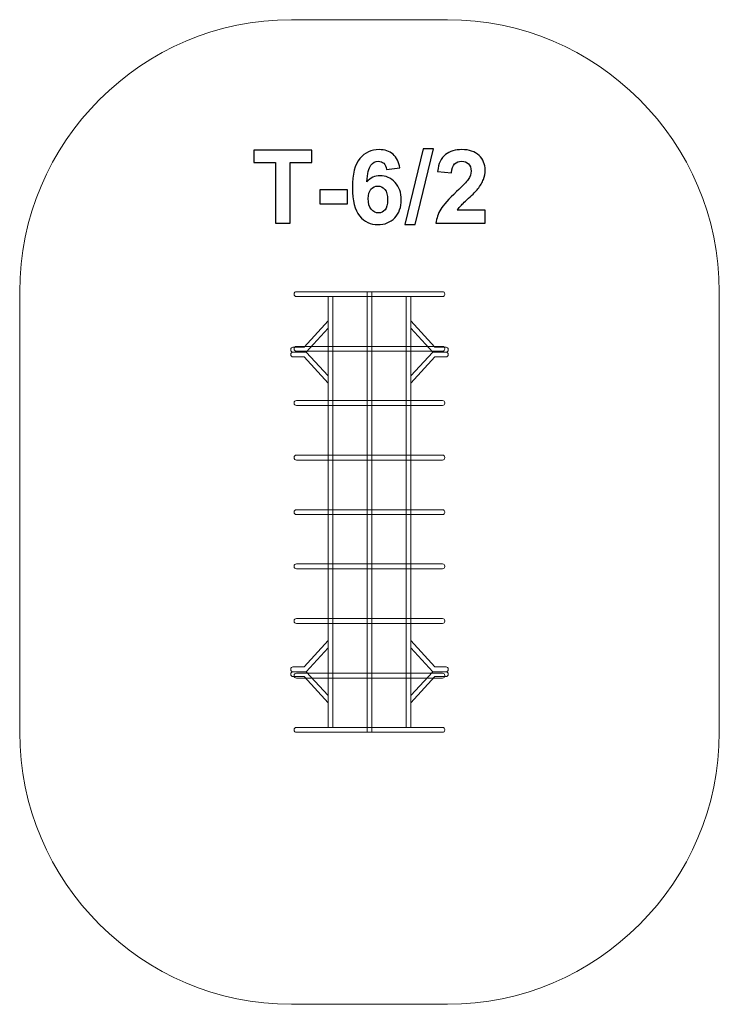
# Model space of a CAD drawing. Units: centimetres. Extents: x -14.73 to -10.87, y 8.74 to 14.17.
import ezdxf

# ---------------------------------------------------------------- set-up
doc = ezdxf.new("R2010")
doc.units = ezdxf.units.CM
doc.header["$MEASUREMENT"] = 0
doc.layers.add('layer 1', color=7, linetype='Continuous')

msp = doc.modelspace()

# ---------------------------------------------------------------- linework, layer by layer
at = {"layer": 'layer 1', "color": 242, "lineweight": 9}
msp.add_open_spline([(-14.73449, 10.23816), (-14.73449, 10.23816), (-14.73449, 12.66816), (-14.73449, 12.66816), (-14.73449, 12.66816), (-14.73449, 13.49316), (-14.05949, 14.16816), (-13.23449, 14.16816), (-13.23449, 14.16816), (-13.23449, 14.16816), (-12.37449, 14.16816), (-12.37449, 14.16816), (-12.37449, 14.16816), (-11.54949, 14.16816), (-10.87449, 13.49316), (-10.87449, 12.66816), (-10.87449, 12.66816), (-10.87449, 12.66816), (-10.87449, 10.23816), (-10.87449, 10.23816), (-10.87449, 10.23816), (-10.87449, 9.41316), (-11.54949, 8.73816), (-12.37449, 8.73816), (-12.37449, 8.73816), (-12.37449, 8.73816), (-13.23449, 8.73816), (-13.23449, 8.73816), (-13.23449, 8.73816), (-14.05949, 8.73816), (-14.73449, 9.41316), (-14.73449, 10.23816)], degree=3, knots=[0, 0, 0, 0, 0.1111111, 0.1111111, 0.1111111, 0.1111111, 0.2222222, 0.2222222, 0.2222222, 0.2222222, 0.3333333, 0.3333333, 0.3333333, 0.3333333, 0.4444444, 0.4444444, 0.4444444, 0.4444444, 0.5555556, 0.5555556, 0.5555556, 0.5555556, 0.6666667, 0.6666667, 0.6666667, 0.6666667, 0.7777778, 0.7777778, 0.7777778, 0.7777778, 1, 1, 1, 1], dxfattribs=at)
at = {"layer": 'layer 1', "color": 250}
for points, knots in [([(-13.32317, 13.04529), (-13.32317, 13.04529), (-13.32317, 13.38113), (-13.32317, 13.38113), (-13.32317, 13.38113), (-13.32317, 13.38113), (-13.44283, 13.38113), (-13.44283, 13.38113), (-13.44283, 13.38113), (-13.44283, 13.38113), (-13.44283, 13.44943), (-13.44283, 13.44943), (-13.44283, 13.44943), (-13.44283, 13.44943), (-13.12223, 13.44943), (-13.12223, 13.44943), (-13.12223, 13.44943), (-13.12223, 13.44943), (-13.12223, 13.38113), (-13.12223, 13.38113), (-13.12223, 13.38113), (-13.12223, 13.38113), (-13.24133, 13.38113), (-13.24133, 13.38113), (-13.24133, 13.38113), (-13.24133, 13.38113), (-13.24133, 13.04529), (-13.24133, 13.04529), (-13.24133, 13.04529), (-13.24133, 13.04529), (-13.32317, 13.04529), (-13.32317, 13.04529)], [0, 0, 0, 0, 0.1111111, 0.1111111, 0.1111111, 0.1111111, 0.2222222, 0.2222222, 0.2222222, 0.2222222, 0.3333333, 0.3333333, 0.3333333, 0.3333333, 0.4444444, 0.4444444, 0.4444444, 0.4444444, 0.5555556, 0.5555556, 0.5555556, 0.5555556, 0.6666667, 0.6666667, 0.6666667, 0.6666667, 0.7777778, 0.7777778, 0.7777778, 0.7777778, 1, 1, 1, 1]), ([(-12.63634, 13.35046), (-12.63634, 13.35046), (-12.71141, 13.34219), (-12.71141, 13.34219), (-12.71141, 13.34219), (-12.7132, 13.35761), (-12.71799, 13.369), (-12.72571, 13.37633), (-12.72571, 13.37633), (-12.73342, 13.38367), (-12.74339, 13.38734), (-12.75572, 13.38734), (-12.75572, 13.38734), (-12.77209, 13.38734), (-12.78592, 13.38), (-12.7972, 13.36533), (-12.7972, 13.36533), (-12.80849, 13.35065), (-12.81555, 13.32008), (-12.81846, 13.27361), (-12.81846, 13.27361), (-12.79918, 13.29637), (-12.77529, 13.30775), (-12.74659, 13.30775), (-12.74659, 13.30775), (-12.71433, 13.30775), (-12.68657, 13.29543), (-12.66353, 13.27078), (-12.66353, 13.27078), (-12.64048, 13.24604), (-12.629, 13.21425), (-12.629, 13.17521), (-12.629, 13.17521), (-12.629, 13.13381), (-12.64114, 13.10051), (-12.66541, 13.07549), (-12.66541, 13.07549), (-12.68968, 13.05046), (-12.72082, 13.03795), (-12.75882, 13.03795), (-12.75882, 13.03795), (-12.79956, 13.03795), (-12.83314, 13.05385), (-12.85939, 13.08565), (-12.85939, 13.08565), (-12.88563, 13.11744), (-12.8988, 13.16947), (-12.8988, 13.2419), (-12.8988, 13.2419), (-12.8988, 13.31613), (-12.88507, 13.36965), (-12.85769, 13.40249), (-12.85769, 13.40249), (-12.83032, 13.43532), (-12.79476, 13.45169), (-12.75101, 13.45169), (-12.75101, 13.45169), (-12.72035, 13.45169), (-12.69495, 13.44303), (-12.67481, 13.42572), (-12.67481, 13.42572), (-12.65468, 13.40851), (-12.64189, 13.38339), (-12.63634, 13.35046)], [0, 0, 0, 0, 0.0588235, 0.0588235, 0.0588235, 0.0588235, 0.1176471, 0.1176471, 0.1176471, 0.1176471, 0.1764706, 0.1764706, 0.1764706, 0.1764706, 0.2352941, 0.2352941, 0.2352941, 0.2352941, 0.2941176, 0.2941176, 0.2941176, 0.2941176, 0.3529412, 0.3529412, 0.3529412, 0.3529412, 0.4117647, 0.4117647, 0.4117647, 0.4117647, 0.4705882, 0.4705882, 0.4705882, 0.4705882, 0.5294118, 0.5294118, 0.5294118, 0.5294118, 0.5882353, 0.5882353, 0.5882353, 0.5882353, 0.6470588, 0.6470588, 0.6470588, 0.6470588, 0.7058824, 0.7058824, 0.7058824, 0.7058824, 0.7647059, 0.7647059, 0.7647059, 0.7647059, 0.8235294, 0.8235294, 0.8235294, 0.8235294, 0.8823529, 0.8823529, 0.8823529, 0.8823529, 1, 1, 1, 1]), ([(-12.60972, 13.03852), (-12.60972, 13.03852), (-12.50925, 13.4562), (-12.50925, 13.4562), (-12.50925, 13.4562), (-12.50925, 13.4562), (-12.45111, 13.4562), (-12.45111, 13.4562), (-12.45111, 13.4562), (-12.45111, 13.4562), (-12.55215, 13.03852), (-12.55215, 13.03852), (-12.55215, 13.03852), (-12.55215, 13.03852), (-12.60972, 13.03852), (-12.60972, 13.03852)], [0, 0, 0, 0, 0.2, 0.2, 0.2, 0.2, 0.4, 0.4, 0.4, 0.4, 0.6, 0.6, 0.6, 0.6, 1, 1, 1, 1]), ([(-12.16616, 13.11697), (-12.16616, 13.11697), (-12.16616, 13.04529), (-12.16616, 13.04529), (-12.16616, 13.04529), (-12.16616, 13.04529), (-12.43766, 13.04529), (-12.43766, 13.04529), (-12.43766, 13.04529), (-12.43474, 13.07257), (-12.4259, 13.09835), (-12.41122, 13.12271), (-12.41122, 13.12271), (-12.39655, 13.14708), (-12.36748, 13.17944), (-12.32421, 13.2198), (-12.32421, 13.2198), (-12.28931, 13.25235), (-12.26795, 13.27445), (-12.26005, 13.28602), (-12.26005, 13.28602), (-12.24942, 13.30202), (-12.24406, 13.31782), (-12.24406, 13.33353), (-12.24406, 13.33353), (-12.24406, 13.35084), (-12.24867, 13.3641), (-12.25798, 13.37342), (-12.25798, 13.37342), (-12.2672, 13.38273), (-12.27999, 13.38734), (-12.29627, 13.38734), (-12.29627, 13.38734), (-12.31245, 13.38734), (-12.32524, 13.38245), (-12.33484, 13.37267), (-12.33484, 13.37267), (-12.34434, 13.36298), (-12.34979, 13.3468), (-12.3513, 13.32412), (-12.3513, 13.32412), (-12.3513, 13.32412), (-12.42863, 13.33184), (-12.42863, 13.33184), (-12.42863, 13.33184), (-12.42402, 13.37455), (-12.40963, 13.40521), (-12.38535, 13.42384), (-12.38535, 13.42384), (-12.36108, 13.44237), (-12.33079, 13.45169), (-12.29439, 13.45169), (-12.29439, 13.45169), (-12.2545, 13.45169), (-12.22317, 13.44087), (-12.20031, 13.41933), (-12.20031, 13.41933), (-12.17755, 13.39778), (-12.16616, 13.37097), (-12.16616, 13.33889), (-12.16616, 13.33889), (-12.16616, 13.32064), (-12.16946, 13.30333), (-12.17595, 13.28678), (-12.17595, 13.28678), (-12.18244, 13.27031), (-12.19279, 13.2531), (-12.20699, 13.23504), (-12.20699, 13.23504), (-12.2163, 13.22299), (-12.23333, 13.20578), (-12.25779, 13.1833), (-12.25779, 13.1833), (-12.28234, 13.16081), (-12.29787, 13.14595), (-12.30436, 13.13852), (-12.30436, 13.13852), (-12.31094, 13.13118), (-12.31621, 13.12394), (-12.32026, 13.11697), (-12.32026, 13.11697), (-12.32026, 13.11697), (-12.16616, 13.11697), (-12.16616, 13.11697)], [0, 0, 0, 0, 0.0454545, 0.0454545, 0.0454545, 0.0454545, 0.0909091, 0.0909091, 0.0909091, 0.0909091, 0.1363636, 0.1363636, 0.1363636, 0.1363636, 0.1818182, 0.1818182, 0.1818182, 0.1818182, 0.2272727, 0.2272727, 0.2272727, 0.2272727, 0.2727273, 0.2727273, 0.2727273, 0.2727273, 0.3181818, 0.3181818, 0.3181818, 0.3181818, 0.3636364, 0.3636364, 0.3636364, 0.3636364, 0.4090909, 0.4090909, 0.4090909, 0.4090909, 0.4545455, 0.4545455, 0.4545455, 0.4545455, 0.5, 0.5, 0.5, 0.5, 0.5454545, 0.5454545, 0.5454545, 0.5454545, 0.5909091, 0.5909091, 0.5909091, 0.5909091, 0.6363636, 0.6363636, 0.6363636, 0.6363636, 0.6818182, 0.6818182, 0.6818182, 0.6818182, 0.7272727, 0.7272727, 0.7272727, 0.7272727, 0.7727273, 0.7727273, 0.7727273, 0.7727273, 0.8181818, 0.8181818, 0.8181818, 0.8181818, 0.8636364, 0.8636364, 0.8636364, 0.8636364, 0.9090909, 0.9090909, 0.9090909, 0.9090909, 1, 1, 1, 1]), ([(-12.81188, 13.18132), (-12.81188, 13.15611), (-12.80605, 13.13664), (-12.79448, 13.1229), (-12.79448, 13.1229), (-12.78291, 13.10917), (-12.76973, 13.1023), (-12.75478, 13.1023), (-12.75478, 13.1023), (-12.74048, 13.1023), (-12.72853, 13.10794), (-12.71894, 13.11914), (-12.71894, 13.11914), (-12.70943, 13.13043), (-12.70464, 13.14886), (-12.70464, 13.17445), (-12.70464, 13.17445), (-12.70464, 13.20079), (-12.70981, 13.22008), (-12.72006, 13.2324), (-12.72006, 13.2324), (-12.73041, 13.24463), (-12.74321, 13.25075), (-12.75863, 13.25075), (-12.75863, 13.25075), (-12.77359, 13.25075), (-12.7861, 13.24491), (-12.79645, 13.23315), (-12.79645, 13.23315), (-12.80671, 13.22149), (-12.81188, 13.20418), (-12.81188, 13.18132)], [0, 0, 0, 0, 0.1111111, 0.1111111, 0.1111111, 0.1111111, 0.2222222, 0.2222222, 0.2222222, 0.2222222, 0.3333333, 0.3333333, 0.3333333, 0.3333333, 0.4444444, 0.4444444, 0.4444444, 0.4444444, 0.5555556, 0.5555556, 0.5555556, 0.5555556, 0.6666667, 0.6666667, 0.6666667, 0.6666667, 0.7777778, 0.7777778, 0.7777778, 0.7777778, 1, 1, 1, 1]), ([(-13.07886, 13.1531), (-13.07886, 13.1531), (-13.07886, 13.23043), (-13.07886, 13.23043), (-13.07886, 13.23043), (-13.07886, 13.23043), (-12.92646, 13.23043), (-12.92646, 13.23043), (-12.92646, 13.23043), (-12.92646, 13.23043), (-12.92646, 13.1531), (-12.92646, 13.1531), (-12.92646, 13.1531), (-12.92646, 13.1531), (-13.07886, 13.1531), (-13.07886, 13.1531)], [0, 0, 0, 0, 0.2, 0.2, 0.2, 0.2, 0.4, 0.4, 0.4, 0.4, 0.6, 0.6, 0.6, 0.6, 1, 1, 1, 1])]:
    msp.add_open_spline(points, degree=3, knots=knots, dxfattribs=at)
at = {"layer": 'layer 1', "color": 7, "lineweight": 9}
for points, knots in [([(-12.38895, 12.65599), (-12.38895, 12.65599), (-12.38895, 12.65353), (-12.38895, 12.65353), (-12.38895, 12.65353), (-12.38895, 12.64683), (-12.39442, 12.64136), (-12.40112, 12.64136), (-12.40112, 12.64136), (-12.40112, 12.64136), (-13.20813, 12.64136), (-13.20813, 12.64136), (-13.20813, 12.64136), (-13.21483, 12.64136), (-13.2203, 12.64683), (-13.2203, 12.65353), (-13.2203, 12.65353), (-13.2203, 12.65353), (-13.2203, 12.65599), (-13.2203, 12.65599), (-13.2203, 12.65599), (-13.2203, 12.66269), (-13.21483, 12.66816), (-13.20813, 12.66816), (-13.20813, 12.66816), (-13.20813, 12.66816), (-12.40112, 12.66816), (-12.40112, 12.66816), (-12.40112, 12.66816), (-12.39442, 12.66816), (-12.38895, 12.66269), (-12.38895, 12.65599)], [0, 0, 0, 0, 0.1111111, 0.1111111, 0.1111111, 0.1111111, 0.2222222, 0.2222222, 0.2222222, 0.2222222, 0.3333333, 0.3333333, 0.3333333, 0.3333333, 0.4444444, 0.4444444, 0.4444444, 0.4444444, 0.5555556, 0.5555556, 0.5555556, 0.5555556, 0.6666667, 0.6666667, 0.6666667, 0.6666667, 0.7777778, 0.7777778, 0.7777778, 0.7777778, 1, 1, 1, 1]), ([(-12.79123, 12.66816), (-12.79123, 12.66816), (-12.79123, 10.23816), (-12.79123, 10.23816), (-12.79123, 10.23816), (-12.79123, 10.23816), (-12.81803, 10.23816), (-12.81803, 10.23816), (-12.81803, 10.23816), (-12.81803, 10.23816), (-12.81803, 12.66816), (-12.81803, 12.66816), (-12.81803, 12.66816), (-12.81803, 12.66816), (-12.79123, 12.66816), (-12.79123, 12.66816)], [0, 0, 0, 0, 0.2, 0.2, 0.2, 0.2, 0.4, 0.4, 0.4, 0.4, 0.6, 0.6, 0.6, 0.6, 1, 1, 1, 1]), ([(-13.00593, 12.64136), (-13.00593, 12.64136), (-13.00593, 10.26496), (-13.00593, 10.26496), (-13.00593, 10.26496), (-13.00593, 10.26496), (-13.03273, 10.26496), (-13.03273, 10.26496), (-13.03273, 10.26496), (-13.03273, 10.26496), (-13.03273, 12.64136), (-13.03273, 12.64136), (-13.03273, 12.64136), (-13.03273, 12.64136), (-13.00593, 12.64136), (-13.00593, 12.64136)], [0, 0, 0, 0, 0.2, 0.2, 0.2, 0.2, 0.4, 0.4, 0.4, 0.4, 0.6, 0.6, 0.6, 0.6, 1, 1, 1, 1]), ([(-12.57625, 12.64136), (-12.57625, 12.64136), (-12.57625, 10.26496), (-12.57625, 10.26496), (-12.57625, 10.26496), (-12.57625, 10.26496), (-12.60305, 10.26496), (-12.60305, 10.26496), (-12.60305, 10.26496), (-12.60305, 10.26496), (-12.60305, 12.64136), (-12.60305, 12.64136), (-12.60305, 12.64136), (-12.60305, 12.64136), (-12.57625, 12.64136), (-12.57625, 12.64136)], [0, 0, 0, 0, 0.2, 0.2, 0.2, 0.2, 0.4, 0.4, 0.4, 0.4, 0.6, 0.6, 0.6, 0.6, 1, 1, 1, 1]), ([(-13.23885, 12.34754), (-13.23885, 12.34754), (-13.23885, 12.35), (-13.23885, 12.35), (-13.23885, 12.35), (-13.23885, 12.3567), (-13.23364, 12.36213), (-13.22695, 12.36213), (-13.22695, 12.36213), (-13.22695, 12.36213), (-13.16423, 12.36213), (-13.16423, 12.36213), (-13.16423, 12.36213), (-13.16423, 12.36213), (-13.03273, 12.50765), (-13.03273, 12.50765), (-13.03273, 12.50765), (-13.03273, 12.50765), (-13.03273, 12.46724), (-13.03273, 12.46724), (-13.03273, 12.46724), (-13.03273, 12.46724), (-13.15349, 12.33537), (-13.15349, 12.33537), (-13.15349, 12.33537), (-13.15349, 12.33537), (-13.22668, 12.33537), (-13.22668, 12.33537), (-13.22668, 12.33537), (-13.23338, 12.33537), (-13.23885, 12.34084), (-13.23885, 12.34754)], [0, 0, 0, 0, 0.1111111, 0.1111111, 0.1111111, 0.1111111, 0.2222222, 0.2222222, 0.2222222, 0.2222222, 0.3333333, 0.3333333, 0.3333333, 0.3333333, 0.4444444, 0.4444444, 0.4444444, 0.4444444, 0.5555556, 0.5555556, 0.5555556, 0.5555556, 0.6666667, 0.6666667, 0.6666667, 0.6666667, 0.7777778, 0.7777778, 0.7777778, 0.7777778, 1, 1, 1, 1]), ([(-12.37013, 12.34754), (-12.37013, 12.34754), (-12.37013, 12.35), (-12.37013, 12.35), (-12.37013, 12.35), (-12.37013, 12.3567), (-12.37534, 12.36213), (-12.38203, 12.36213), (-12.38203, 12.36213), (-12.38203, 12.36213), (-12.44475, 12.36213), (-12.44475, 12.36213), (-12.44475, 12.36213), (-12.44475, 12.36213), (-12.57625, 12.50765), (-12.57625, 12.50765), (-12.57625, 12.50765), (-12.57625, 12.50765), (-12.57625, 12.46724), (-12.57625, 12.46724), (-12.57625, 12.46724), (-12.57625, 12.46724), (-12.45549, 12.33537), (-12.45549, 12.33537), (-12.45549, 12.33537), (-12.45549, 12.33537), (-12.3823, 12.33537), (-12.3823, 12.33537), (-12.3823, 12.33537), (-12.3756, 12.33537), (-12.37013, 12.34084), (-12.37013, 12.34754)], [0, 0, 0, 0, 0.1111111, 0.1111111, 0.1111111, 0.1111111, 0.2222222, 0.2222222, 0.2222222, 0.2222222, 0.3333333, 0.3333333, 0.3333333, 0.3333333, 0.4444444, 0.4444444, 0.4444444, 0.4444444, 0.5555556, 0.5555556, 0.5555556, 0.5555556, 0.6666667, 0.6666667, 0.6666667, 0.6666667, 0.7777778, 0.7777778, 0.7777778, 0.7777778, 1, 1, 1, 1]), ([(-13.23885, 12.3232), (-13.23885, 12.3232), (-13.23885, 12.32074), (-13.23885, 12.32074), (-13.23885, 12.32074), (-13.23885, 12.31404), (-13.23364, 12.30861), (-13.22695, 12.30861), (-13.22695, 12.30861), (-13.22695, 12.30861), (-13.16423, 12.30861), (-13.16423, 12.30861), (-13.16423, 12.30861), (-13.16423, 12.30861), (-13.03273, 12.16309), (-13.03273, 12.16309), (-13.03273, 12.16309), (-13.03273, 12.16309), (-13.03273, 12.2035), (-13.03273, 12.2035), (-13.03273, 12.2035), (-13.03273, 12.2035), (-13.15349, 12.33537), (-13.15349, 12.33537), (-13.15349, 12.33537), (-13.15349, 12.33537), (-13.22668, 12.33537), (-13.22668, 12.33537), (-13.22668, 12.33537), (-13.23338, 12.33537), (-13.23885, 12.3299), (-13.23885, 12.3232)], [0, 0, 0, 0, 0.1111111, 0.1111111, 0.1111111, 0.1111111, 0.2222222, 0.2222222, 0.2222222, 0.2222222, 0.3333333, 0.3333333, 0.3333333, 0.3333333, 0.4444444, 0.4444444, 0.4444444, 0.4444444, 0.5555556, 0.5555556, 0.5555556, 0.5555556, 0.6666667, 0.6666667, 0.6666667, 0.6666667, 0.7777778, 0.7777778, 0.7777778, 0.7777778, 1, 1, 1, 1]), ([(-12.38895, 12.35412), (-12.38895, 12.35412), (-12.38895, 12.35166), (-12.38895, 12.35166), (-12.38895, 12.35166), (-12.38895, 12.34496), (-12.39442, 12.33949), (-12.40112, 12.33949), (-12.40112, 12.33949), (-12.40112, 12.33949), (-13.20813, 12.33949), (-13.20813, 12.33949), (-13.20813, 12.33949), (-13.21483, 12.33949), (-13.2203, 12.34496), (-13.2203, 12.35166), (-13.2203, 12.35166), (-13.2203, 12.35166), (-13.2203, 12.35412), (-13.2203, 12.35412), (-13.2203, 12.35412), (-13.2203, 12.36082), (-13.21483, 12.36629), (-13.20813, 12.36629), (-13.20813, 12.36629), (-13.20813, 12.36629), (-12.40112, 12.36629), (-12.40112, 12.36629), (-12.40112, 12.36629), (-12.39442, 12.36629), (-12.38895, 12.36082), (-12.38895, 12.35412)], [0, 0, 0, 0, 0.1111111, 0.1111111, 0.1111111, 0.1111111, 0.2222222, 0.2222222, 0.2222222, 0.2222222, 0.3333333, 0.3333333, 0.3333333, 0.3333333, 0.4444444, 0.4444444, 0.4444444, 0.4444444, 0.5555556, 0.5555556, 0.5555556, 0.5555556, 0.6666667, 0.6666667, 0.6666667, 0.6666667, 0.7777778, 0.7777778, 0.7777778, 0.7777778, 1, 1, 1, 1]), ([(-12.37013, 12.3232), (-12.37013, 12.3232), (-12.37013, 12.32074), (-12.37013, 12.32074), (-12.37013, 12.32074), (-12.37013, 12.31404), (-12.37534, 12.30861), (-12.38203, 12.30861), (-12.38203, 12.30861), (-12.38203, 12.30861), (-12.44475, 12.30861), (-12.44475, 12.30861), (-12.44475, 12.30861), (-12.44475, 12.30861), (-12.57625, 12.16309), (-12.57625, 12.16309), (-12.57625, 12.16309), (-12.57625, 12.16309), (-12.57625, 12.2035), (-12.57625, 12.2035), (-12.57625, 12.2035), (-12.57625, 12.2035), (-12.45549, 12.33537), (-12.45549, 12.33537), (-12.45549, 12.33537), (-12.45549, 12.33537), (-12.3823, 12.33537), (-12.3823, 12.33537), (-12.3823, 12.33537), (-12.3756, 12.33537), (-12.37013, 12.3299), (-12.37013, 12.3232)], [0, 0, 0, 0, 0.1111111, 0.1111111, 0.1111111, 0.1111111, 0.2222222, 0.2222222, 0.2222222, 0.2222222, 0.3333333, 0.3333333, 0.3333333, 0.3333333, 0.4444444, 0.4444444, 0.4444444, 0.4444444, 0.5555556, 0.5555556, 0.5555556, 0.5555556, 0.6666667, 0.6666667, 0.6666667, 0.6666667, 0.7777778, 0.7777778, 0.7777778, 0.7777778, 1, 1, 1, 1]), ([(-12.38895, 12.05577), (-12.38895, 12.05577), (-12.38895, 12.05331), (-12.38895, 12.05331), (-12.38895, 12.05331), (-12.38895, 12.04661), (-12.39442, 12.04114), (-12.40112, 12.04114), (-12.40112, 12.04114), (-12.40112, 12.04114), (-13.20813, 12.04114), (-13.20813, 12.04114), (-13.20813, 12.04114), (-13.21483, 12.04114), (-13.2203, 12.04661), (-13.2203, 12.05331), (-13.2203, 12.05331), (-13.2203, 12.05331), (-13.2203, 12.05577), (-13.2203, 12.05577), (-13.2203, 12.05577), (-13.2203, 12.06247), (-13.21483, 12.06794), (-13.20813, 12.06794), (-13.20813, 12.06794), (-13.20813, 12.06794), (-12.40112, 12.06794), (-12.40112, 12.06794), (-12.40112, 12.06794), (-12.39442, 12.06794), (-12.38895, 12.06247), (-12.38895, 12.05577)], [0, 0, 0, 0, 0.1111111, 0.1111111, 0.1111111, 0.1111111, 0.2222222, 0.2222222, 0.2222222, 0.2222222, 0.3333333, 0.3333333, 0.3333333, 0.3333333, 0.4444444, 0.4444444, 0.4444444, 0.4444444, 0.5555556, 0.5555556, 0.5555556, 0.5555556, 0.6666667, 0.6666667, 0.6666667, 0.6666667, 0.7777778, 0.7777778, 0.7777778, 0.7777778, 1, 1, 1, 1]), ([(-12.38895, 11.75453), (-12.38895, 11.75453), (-12.38895, 11.75207), (-12.38895, 11.75207), (-12.38895, 11.75207), (-12.38895, 11.74537), (-12.39442, 11.7399), (-12.40112, 11.7399), (-12.40112, 11.7399), (-12.40112, 11.7399), (-13.20813, 11.7399), (-13.20813, 11.7399), (-13.20813, 11.7399), (-13.21483, 11.7399), (-13.2203, 11.74537), (-13.2203, 11.75207), (-13.2203, 11.75207), (-13.2203, 11.75207), (-13.2203, 11.75453), (-13.2203, 11.75453), (-13.2203, 11.75453), (-13.2203, 11.76123), (-13.21483, 11.7667), (-13.20813, 11.7667), (-13.20813, 11.7667), (-13.20813, 11.7667), (-12.40112, 11.7667), (-12.40112, 11.7667), (-12.40112, 11.7667), (-12.39442, 11.7667), (-12.38895, 11.76123), (-12.38895, 11.75453)], [0, 0, 0, 0, 0.1111111, 0.1111111, 0.1111111, 0.1111111, 0.2222222, 0.2222222, 0.2222222, 0.2222222, 0.3333333, 0.3333333, 0.3333333, 0.3333333, 0.4444444, 0.4444444, 0.4444444, 0.4444444, 0.5555556, 0.5555556, 0.5555556, 0.5555556, 0.6666667, 0.6666667, 0.6666667, 0.6666667, 0.7777778, 0.7777778, 0.7777778, 0.7777778, 1, 1, 1, 1]), ([(-12.38895, 11.4534), (-12.38895, 11.4534), (-12.38895, 11.45094), (-12.38895, 11.45094), (-12.38895, 11.45094), (-12.38895, 11.44424), (-12.39442, 11.43877), (-12.40112, 11.43877), (-12.40112, 11.43877), (-12.40112, 11.43877), (-13.20813, 11.43877), (-13.20813, 11.43877), (-13.20813, 11.43877), (-13.21483, 11.43877), (-13.2203, 11.44424), (-13.2203, 11.45094), (-13.2203, 11.45094), (-13.2203, 11.45094), (-13.2203, 11.4534), (-13.2203, 11.4534), (-13.2203, 11.4534), (-13.2203, 11.4601), (-13.21483, 11.46557), (-13.20813, 11.46557), (-13.20813, 11.46557), (-13.20813, 11.46557), (-12.40112, 11.46557), (-12.40112, 11.46557), (-12.40112, 11.46557), (-12.39442, 11.46557), (-12.38895, 11.4601), (-12.38895, 11.4534)], [0, 0, 0, 0, 0.1111111, 0.1111111, 0.1111111, 0.1111111, 0.2222222, 0.2222222, 0.2222222, 0.2222222, 0.3333333, 0.3333333, 0.3333333, 0.3333333, 0.4444444, 0.4444444, 0.4444444, 0.4444444, 0.5555556, 0.5555556, 0.5555556, 0.5555556, 0.6666667, 0.6666667, 0.6666667, 0.6666667, 0.7777778, 0.7777778, 0.7777778, 0.7777778, 1, 1, 1, 1]), ([(-12.38895, 11.15458), (-12.38895, 11.15458), (-12.38895, 11.15212), (-12.38895, 11.15212), (-12.38895, 11.15212), (-12.38895, 11.14542), (-12.39442, 11.13995), (-12.40112, 11.13995), (-12.40112, 11.13995), (-12.40112, 11.13995), (-13.20813, 11.13995), (-13.20813, 11.13995), (-13.20813, 11.13995), (-13.21483, 11.13995), (-13.2203, 11.14542), (-13.2203, 11.15212), (-13.2203, 11.15212), (-13.2203, 11.15212), (-13.2203, 11.15458), (-13.2203, 11.15458), (-13.2203, 11.15458), (-13.2203, 11.16128), (-13.21483, 11.16675), (-13.20813, 11.16675), (-13.20813, 11.16675), (-13.20813, 11.16675), (-12.40112, 11.16675), (-12.40112, 11.16675), (-12.40112, 11.16675), (-12.39442, 11.16675), (-12.38895, 11.16128), (-12.38895, 11.15458)], [0, 0, 0, 0, 0.1111111, 0.1111111, 0.1111111, 0.1111111, 0.2222222, 0.2222222, 0.2222222, 0.2222222, 0.3333333, 0.3333333, 0.3333333, 0.3333333, 0.4444444, 0.4444444, 0.4444444, 0.4444444, 0.5555556, 0.5555556, 0.5555556, 0.5555556, 0.6666667, 0.6666667, 0.6666667, 0.6666667, 0.7777778, 0.7777778, 0.7777778, 0.7777778, 1, 1, 1, 1]), ([(-12.38895, 10.85348), (-12.38895, 10.85348), (-12.38895, 10.85102), (-12.38895, 10.85102), (-12.38895, 10.85102), (-12.38895, 10.84432), (-12.39442, 10.83885), (-12.40112, 10.83885), (-12.40112, 10.83885), (-12.40112, 10.83885), (-13.20813, 10.83885), (-13.20813, 10.83885), (-13.20813, 10.83885), (-13.21483, 10.83885), (-13.2203, 10.84432), (-13.2203, 10.85102), (-13.2203, 10.85102), (-13.2203, 10.85102), (-13.2203, 10.85348), (-13.2203, 10.85348), (-13.2203, 10.85348), (-13.2203, 10.86018), (-13.21483, 10.86565), (-13.20813, 10.86565), (-13.20813, 10.86565), (-13.20813, 10.86565), (-12.40112, 10.86565), (-12.40112, 10.86565), (-12.40112, 10.86565), (-12.39442, 10.86565), (-12.38895, 10.86018), (-12.38895, 10.85348)], [0, 0, 0, 0, 0.1111111, 0.1111111, 0.1111111, 0.1111111, 0.2222222, 0.2222222, 0.2222222, 0.2222222, 0.3333333, 0.3333333, 0.3333333, 0.3333333, 0.4444444, 0.4444444, 0.4444444, 0.4444444, 0.5555556, 0.5555556, 0.5555556, 0.5555556, 0.6666667, 0.6666667, 0.6666667, 0.6666667, 0.7777778, 0.7777778, 0.7777778, 0.7777778, 1, 1, 1, 1]), ([(-13.23885, 10.58465), (-13.23885, 10.58465), (-13.23885, 10.58711), (-13.23885, 10.58711), (-13.23885, 10.58711), (-13.23885, 10.59381), (-13.23364, 10.59924), (-13.22695, 10.59924), (-13.22695, 10.59924), (-13.22695, 10.59924), (-13.16423, 10.59924), (-13.16423, 10.59924), (-13.16423, 10.59924), (-13.16423, 10.59924), (-13.03273, 10.74476), (-13.03273, 10.74476), (-13.03273, 10.74476), (-13.03273, 10.74476), (-13.03273, 10.70435), (-13.03273, 10.70435), (-13.03273, 10.70435), (-13.03273, 10.70435), (-13.15349, 10.57248), (-13.15349, 10.57248), (-13.15349, 10.57248), (-13.15349, 10.57248), (-13.22668, 10.57248), (-13.22668, 10.57248), (-13.22668, 10.57248), (-13.23338, 10.57248), (-13.23885, 10.57795), (-13.23885, 10.58465)], [0, 0, 0, 0, 0.1111111, 0.1111111, 0.1111111, 0.1111111, 0.2222222, 0.2222222, 0.2222222, 0.2222222, 0.3333333, 0.3333333, 0.3333333, 0.3333333, 0.4444444, 0.4444444, 0.4444444, 0.4444444, 0.5555556, 0.5555556, 0.5555556, 0.5555556, 0.6666667, 0.6666667, 0.6666667, 0.6666667, 0.7777778, 0.7777778, 0.7777778, 0.7777778, 1, 1, 1, 1]), ([(-12.37013, 10.58465), (-12.37013, 10.58465), (-12.37013, 10.58711), (-12.37013, 10.58711), (-12.37013, 10.58711), (-12.37013, 10.59381), (-12.37534, 10.59924), (-12.38203, 10.59924), (-12.38203, 10.59924), (-12.38203, 10.59924), (-12.44475, 10.59924), (-12.44475, 10.59924), (-12.44475, 10.59924), (-12.44475, 10.59924), (-12.57625, 10.74476), (-12.57625, 10.74476), (-12.57625, 10.74476), (-12.57625, 10.74476), (-12.57625, 10.70435), (-12.57625, 10.70435), (-12.57625, 10.70435), (-12.57625, 10.70435), (-12.45549, 10.57248), (-12.45549, 10.57248), (-12.45549, 10.57248), (-12.45549, 10.57248), (-12.3823, 10.57248), (-12.3823, 10.57248), (-12.3823, 10.57248), (-12.3756, 10.57248), (-12.37013, 10.57795), (-12.37013, 10.58465)], [0, 0, 0, 0, 0.1111111, 0.1111111, 0.1111111, 0.1111111, 0.2222222, 0.2222222, 0.2222222, 0.2222222, 0.3333333, 0.3333333, 0.3333333, 0.3333333, 0.4444444, 0.4444444, 0.4444444, 0.4444444, 0.5555556, 0.5555556, 0.5555556, 0.5555556, 0.6666667, 0.6666667, 0.6666667, 0.6666667, 0.7777778, 0.7777778, 0.7777778, 0.7777778, 1, 1, 1, 1]), ([(-13.23885, 10.56031), (-13.23885, 10.56031), (-13.23885, 10.55785), (-13.23885, 10.55785), (-13.23885, 10.55785), (-13.23885, 10.55115), (-13.23364, 10.54572), (-13.22695, 10.54572), (-13.22695, 10.54572), (-13.22695, 10.54572), (-13.16423, 10.54572), (-13.16423, 10.54572), (-13.16423, 10.54572), (-13.16423, 10.54572), (-13.03273, 10.4002), (-13.03273, 10.4002), (-13.03273, 10.4002), (-13.03273, 10.4002), (-13.03273, 10.44061), (-13.03273, 10.44061), (-13.03273, 10.44061), (-13.03273, 10.44061), (-13.15349, 10.57248), (-13.15349, 10.57248), (-13.15349, 10.57248), (-13.15349, 10.57248), (-13.22668, 10.57248), (-13.22668, 10.57248), (-13.22668, 10.57248), (-13.23338, 10.57248), (-13.23885, 10.56701), (-13.23885, 10.56031)], [0, 0, 0, 0, 0.1111111, 0.1111111, 0.1111111, 0.1111111, 0.2222222, 0.2222222, 0.2222222, 0.2222222, 0.3333333, 0.3333333, 0.3333333, 0.3333333, 0.4444444, 0.4444444, 0.4444444, 0.4444444, 0.5555556, 0.5555556, 0.5555556, 0.5555556, 0.6666667, 0.6666667, 0.6666667, 0.6666667, 0.7777778, 0.7777778, 0.7777778, 0.7777778, 1, 1, 1, 1]), ([(-12.38895, 10.55216), (-12.38895, 10.55216), (-12.38895, 10.5497), (-12.38895, 10.5497), (-12.38895, 10.5497), (-12.38895, 10.543), (-12.39442, 10.53753), (-12.40112, 10.53753), (-12.40112, 10.53753), (-12.40112, 10.53753), (-13.20813, 10.53753), (-13.20813, 10.53753), (-13.20813, 10.53753), (-13.21483, 10.53753), (-13.2203, 10.543), (-13.2203, 10.5497), (-13.2203, 10.5497), (-13.2203, 10.5497), (-13.2203, 10.55216), (-13.2203, 10.55216), (-13.2203, 10.55216), (-13.2203, 10.55886), (-13.21483, 10.56433), (-13.20813, 10.56433), (-13.20813, 10.56433), (-13.20813, 10.56433), (-12.40112, 10.56433), (-12.40112, 10.56433), (-12.40112, 10.56433), (-12.39442, 10.56433), (-12.38895, 10.55886), (-12.38895, 10.55216)], [0, 0, 0, 0, 0.1111111, 0.1111111, 0.1111111, 0.1111111, 0.2222222, 0.2222222, 0.2222222, 0.2222222, 0.3333333, 0.3333333, 0.3333333, 0.3333333, 0.4444444, 0.4444444, 0.4444444, 0.4444444, 0.5555556, 0.5555556, 0.5555556, 0.5555556, 0.6666667, 0.6666667, 0.6666667, 0.6666667, 0.7777778, 0.7777778, 0.7777778, 0.7777778, 1, 1, 1, 1]), ([(-12.37013, 10.56031), (-12.37013, 10.56031), (-12.37013, 10.55785), (-12.37013, 10.55785), (-12.37013, 10.55785), (-12.37013, 10.55115), (-12.37534, 10.54572), (-12.38203, 10.54572), (-12.38203, 10.54572), (-12.38203, 10.54572), (-12.44475, 10.54572), (-12.44475, 10.54572), (-12.44475, 10.54572), (-12.44475, 10.54572), (-12.57625, 10.4002), (-12.57625, 10.4002), (-12.57625, 10.4002), (-12.57625, 10.4002), (-12.57625, 10.44061), (-12.57625, 10.44061), (-12.57625, 10.44061), (-12.57625, 10.44061), (-12.45549, 10.57248), (-12.45549, 10.57248), (-12.45549, 10.57248), (-12.45549, 10.57248), (-12.3823, 10.57248), (-12.3823, 10.57248), (-12.3823, 10.57248), (-12.3756, 10.57248), (-12.37013, 10.56701), (-12.37013, 10.56031)], [0, 0, 0, 0, 0.1111111, 0.1111111, 0.1111111, 0.1111111, 0.2222222, 0.2222222, 0.2222222, 0.2222222, 0.3333333, 0.3333333, 0.3333333, 0.3333333, 0.4444444, 0.4444444, 0.4444444, 0.4444444, 0.5555556, 0.5555556, 0.5555556, 0.5555556, 0.6666667, 0.6666667, 0.6666667, 0.6666667, 0.7777778, 0.7777778, 0.7777778, 0.7777778, 1, 1, 1, 1]), ([(-12.38895, 10.25279), (-12.38895, 10.25279), (-12.38895, 10.25033), (-12.38895, 10.25033), (-12.38895, 10.25033), (-12.38895, 10.24363), (-12.39442, 10.23816), (-12.40112, 10.23816), (-12.40112, 10.23816), (-12.40112, 10.23816), (-13.20813, 10.23816), (-13.20813, 10.23816), (-13.20813, 10.23816), (-13.21483, 10.23816), (-13.2203, 10.24363), (-13.2203, 10.25033), (-13.2203, 10.25033), (-13.2203, 10.25033), (-13.2203, 10.25279), (-13.2203, 10.25279), (-13.2203, 10.25279), (-13.2203, 10.25949), (-13.21483, 10.26496), (-13.20813, 10.26496), (-13.20813, 10.26496), (-13.20813, 10.26496), (-12.40112, 10.26496), (-12.40112, 10.26496), (-12.40112, 10.26496), (-12.39442, 10.26496), (-12.38895, 10.25949), (-12.38895, 10.25279)], [0, 0, 0, 0, 0.1111111, 0.1111111, 0.1111111, 0.1111111, 0.2222222, 0.2222222, 0.2222222, 0.2222222, 0.3333333, 0.3333333, 0.3333333, 0.3333333, 0.4444444, 0.4444444, 0.4444444, 0.4444444, 0.5555556, 0.5555556, 0.5555556, 0.5555556, 0.6666667, 0.6666667, 0.6666667, 0.6666667, 0.7777778, 0.7777778, 0.7777778, 0.7777778, 1, 1, 1, 1])]:
    msp.add_open_spline(points, degree=3, knots=knots, dxfattribs=at)

doc.saveas('drawing.dxf')
